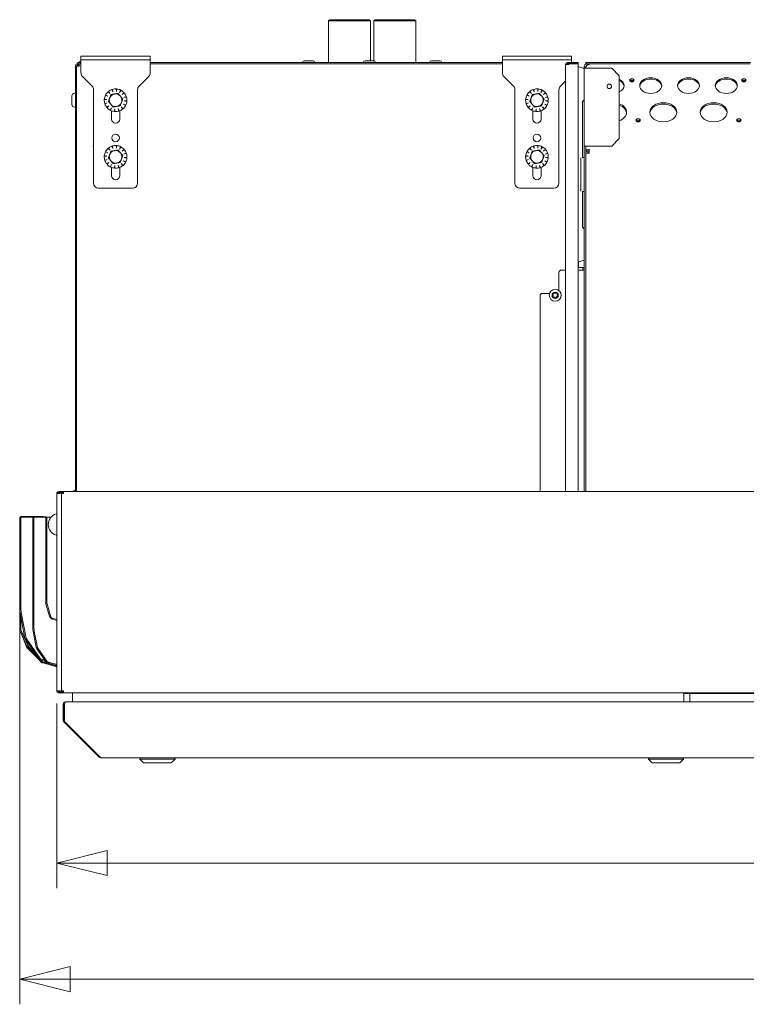
# Model space of a CAD drawing. Units: millimetres. Extents: x 239 to 27533, y 363 to 5832.
# Drawn here: x 340 to 918, y 3227 to 4010 of the extents above; entities that cross this region are included whole.
import ezdxf

# ---------------------------------------------------------------- set-up
doc = ezdxf.new("R2010")
doc.units = ezdxf.units.MM
doc.header["$LTSCALE"] = 20
doc.layers.add('AM - Dimension', color=9, linetype='Continuous', lineweight=5, true_color=0x808080)
doc.layers.add('AM - Drawing', color=7, linetype='Continuous', lineweight=5)
doc.styles.add('Libre Frankling 9pkt Light', font='txt.shx')
doc.dimstyles.new('AM salgstegninger', dxfattribs={"dimscale": 20, "dimtxt": 2.28, "dimasz": 2, "dimexe": 1, "dimexo": 0.5, "dimgap": 0.5, "dimtad": 1, "dimdec": 0, "dimrnd": 1e-08, "dimtxsty": 'Libre Frankling 9pkt Light', "dimblk": 'Filled-2', "dimcen": 0.09, "dimdle": 6, "dimclrd": 8, "dimclre": 8, "dimclrt": 7, "dimadec": 0, "dimazin": 2, "dimtfac": 1, "dimtdec": 0, "dimtmove": 0, "dimatfit": 3, "dimldrblk": 'Filled-2', "dimfxl": 1, "dimtolj": 1, "dimlwd": 0, "dimlwe": 0, "dimarcsym": 0})

# ---------------------------------------------------------------- blocks, each defined once
blk = doc.blocks.new('Filled-2')
at = {"color": 0}
for p, q in [((0, 0), (-1, 0.25)), ((-1, 0.25), (-1, -0.25)), ((-1, 0), (0, 0)), ((-1, -0.25), (0, 0))]:
    blk.add_line(p, q, dxfattribs=at)
at = {"color": 0, "flags": 128}
blk.add_lwpolyline([(-1, -0.25), (0, 0), (-1, 0.25), (-1, -0.25)], dxfattribs=at)
at = {"color": 0}
blk.add_solid([(-1, -0.25), (0, 0), (-1, 0.25), (-1, -0.25)], dxfattribs=at)
blk = doc.blocks.new('*D35')
at = {"layer": 'AM - Dimension', "color": 8, "lineweight": 0, "transparency": 16777216}
for p, q in [((2028.18, 3922.89), (2028.18, 3319.3)), ((369.93, 3466.04), (369.93, 3319.3)), ((1988.18, 3339.3), (409.93, 3339.3))]:
    blk.add_line(p, q, dxfattribs=at)
at = {"layer": 'Defpoints', "color": 0, "transparency": 16777216}
for p in [(2028.18, 3932.89), (369.93, 3476.04), (369.93, 3339.3)]:
    blk.add_point(p, dxfattribs=at)
at = {"layer": 'AM - Dimension', "color": 8, "lineweight": 0, "transparency": 16777216, "xscale": 40, "yscale": 40, "zscale": 40, "rotation": 180}
blk.add_blockref('Filled-2', (369.93, 3339.3), dxfattribs=at)
at = {"layer": 'AM - Dimension', "color": 8, "lineweight": 0, "transparency": 16777216, "xscale": 40, "yscale": 40, "zscale": 40}
blk.add_blockref('Filled-2', (2028.18, 3339.3), dxfattribs=at)
at = {"layer": 'AM - Dimension', "color": 7, "lineweight": 5, "transparency": 16777216, "insert": (1123.06, 3372.1), "char_height": 45.6, "attachment_point": 4, "style": 'Libre Frankling 9pkt Light'}
blk.add_mtext('\\A1;1658', dxfattribs=at)
blk = doc.blocks.new('*D36')
at = {"layer": 'AM - Dimension', "color": 8, "lineweight": 0, "transparency": 16777216}
for p, q in [((2028.18, 3922.89), (2028.18, 3227.02)), ((340.46, 3530.31), (340.46, 3227.02)), ((1988.18, 3247.02), (380.46, 3247.02))]:
    blk.add_line(p, q, dxfattribs=at)
at = {"layer": 'Defpoints', "color": 0, "transparency": 16777216}
for p in [(2028.18, 3932.89), (340.46, 3540.31), (340.46, 3247.02)]:
    blk.add_point(p, dxfattribs=at)
at = {"layer": 'AM - Dimension', "color": 8, "lineweight": 0, "transparency": 16777216, "xscale": 40, "yscale": 40, "zscale": 40, "rotation": 180}
blk.add_blockref('Filled-2', (340.46, 3247.02), dxfattribs=at)
at = {"layer": 'AM - Dimension', "color": 8, "lineweight": 0, "transparency": 16777216, "xscale": 40, "yscale": 40, "zscale": 40}
blk.add_blockref('Filled-2', (2028.18, 3247.02), dxfattribs=at)
at = {"layer": 'AM - Dimension', "color": 7, "lineweight": 5, "transparency": 16777216, "insert": (1108.32, 3279.82), "char_height": 45.6, "attachment_point": 4, "style": 'Libre Frankling 9pkt Light'}
blk.add_mtext('\\A1;1688', dxfattribs=at)

msp = doc.modelspace()

# ---------------------------------------------------------------- linework, layer by layer
at = {"layer": 'AM - Drawing'}
for p, q in [((587.06, 4009.54), (586.06, 4008.54)), ((619.31, 4008.54), (586.06, 4008.54)), ((586.06, 3975.54), (586.06, 4008.54)), ((587.06, 4009.54), (618.31, 4009.54)), ((618.31, 4009.54), (619.31, 4008.54)), ((619.31, 3976.94), (619.31, 4008.54)), ((623.06, 4009.54), (622.06, 4008.54)), ((655.31, 4008.54), (622.06, 4008.54)), ((622.06, 3976.93), (622.06, 4008.54)), ((623.06, 4009.54), (654.31, 4009.54)), ((654.31, 4009.54), (655.31, 4008.54)), ((655.31, 3975.54), (655.31, 4008.54)), ((386.68, 3975.54), (386.68, 3974.54)), ((388.68, 3975.54), (386.68, 3975.54)), ((388.68, 3974.54), (388.68, 3975.54)), ((389.18, 3975.54), (388.68, 3975.54)), ((389.18, 3980.54), (389.18, 3977.54)), ((389.18, 3980.54), (391.18, 3980.54)), ((391.18, 3977.54), (389.18, 3977.54)), ((389.18, 3974.54), (389.18, 3977.54)), ((442.18, 3980.54), (391.18, 3980.54)), ((391.18, 3977.54), (442.18, 3977.54)), ((442.18, 3980.54), (444.18, 3980.54)), ((444.18, 3977.54), (442.18, 3977.54)), ((444.18, 3977.54), (444.18, 3980.54)), ((444.18, 3974.54), (444.18, 3977.54)), ((724.18, 3975.54), (444.18, 3975.54)), ((566.7, 3976.94), (573.5, 3976.94)), ((615.05, 3976.94), (621.85, 3976.94)), ((667.86, 3976.94), (674.66, 3976.94)), ((724.18, 3980.54), (724.18, 3977.54)), ((724.18, 3980.54), (726.18, 3980.54)), ((726.18, 3977.54), (724.18, 3977.54)), ((724.18, 3974.54), (724.18, 3977.54)), ((777.18, 3980.54), (726.18, 3980.54)), ((726.18, 3977.54), (777.18, 3977.54)), ((775.93, 3975.44), (776.44, 3975.44)), ((775.93, 3975.44), (775.93, 3974.69)), ((784.34, 3975.44), (776.44, 3975.44)), ((777.18, 3980.54), (779.18, 3980.54)), ((779.18, 3977.54), (777.18, 3977.54)), ((779.18, 3977.54), (779.18, 3980.54)), ((779.18, 3975.44), (779.18, 3977.54)), ((780.68, 3975.54), (779.18, 3975.54)), ((782.68, 3975.54), (780.68, 3975.54)), ((780.68, 3975.54), (780.68, 3975.44)), ((782.68, 3975.44), (782.68, 3975.54)), ((784.34, 3975.44), (784.43, 3975.44)), ((784.43, 3974.69), (784.43, 3975.44)), ((921.76, 3975.54), (790.68, 3975.54)), ((790.68, 3975.54), (790.68, 3974.54)), ((384.68, 3972.54), (384.68, 3634.54)), ((385.68, 3634.54), (385.68, 3972.54)), ((387.68, 3972.54), (385.68, 3972.54)), ((385.68, 3634.54), (385.68, 3972.54)), ((386.28, 3973.46), (385.88, 3974.37)), ((387.33, 3974.54), (386.68, 3974.54)), ((386.68, 3974.26), (386.68, 3974.54)), ((386.68, 3973.54), (386.68, 3974.26)), ((386.68, 3973.54), (387.39, 3973.54)), ((386.88, 3972.54), (386.88, 3973.54)), ((387.33, 3974.54), (387.39, 3974.54)), ((387.39, 3973.54), (387.39, 3974.54)), ((387.39, 3974.54), (387.68, 3974.54)), ((387.68, 3973.54), (387.39, 3973.54)), ((387.68, 3972.54), (387.68, 3974.54)), ((387.68, 3974.54), (389.18, 3974.54)), ((389.18, 3974.54), (388.68, 3974.54)), ((389.18, 3967.2), (389.18, 3974.54)), ((444.18, 3974.54), (444.18, 3967.2)), ((724.18, 3974.54), (444.18, 3974.54)), ((444.18, 3974.54), (724.18, 3974.54)), ((724.18, 3967.2), (724.18, 3974.54)), ((774.43, 3973.94), (775.18, 3973.94)), ((774.43, 3973.94), (774.43, 3634.54)), ((775.18, 3973.94), (775.54, 3973.94)), ((775.54, 3973.94), (776.99, 3973.94)), ((776.44, 3974.69), (775.93, 3974.69)), ((776.44, 3974.69), (784.34, 3974.69)), ((776.46, 3973.94), (776.46, 3974.25)), ((777.2, 3974.55), (776.67, 3974.55)), ((776.99, 3973.94), (776.99, 3974.25)), ((784.22, 3974.55), (777.2, 3974.55)), ((779.18, 3974.55), (779.18, 3974.69)), ((780.68, 3974.69), (780.68, 3974.55)), ((782.68, 3974.55), (782.68, 3974.69)), ((784.43, 3974.69), (784.34, 3974.69)), ((784.43, 3634.54), (784.43, 3974.25)), ((784.43, 3972.35), (789.18, 3970.62)), ((789.18, 3972.04), (789.18, 3971.04)), ((790.09, 3972.04), (789.18, 3972.04)), ((791.68, 3971.04), (789.18, 3971.04)), ((789.18, 3909.04), (789.18, 3971.04)), ((790.68, 3972.04), (790.09, 3972.04)), ((790.68, 3974.54), (793.18, 3974.54)), ((790.68, 3971.04), (790.68, 3972.04)), ((791.68, 3973.45), (791.68, 3974.54)), ((792.18, 3974.54), (791.68, 3974.54)), ((791.68, 3971.04), (811.18, 3971.04)), ((792.18, 3974.54), (792.18, 3973.66)), ((793.18, 3973.81), (793.18, 3974.54)), ((793.18, 3974.54), (921.23, 3974.54)), ((793.18, 3973.81), (793.18, 3974.54)), ((793.18, 3974.54), (921.23, 3974.54)), ((811.18, 3971.04), (817.18, 3965.04)), ((390.35, 3964.37), (398.01, 3956.71)), ((435.35, 3956.71), (443.01, 3964.37)), ((725.35, 3964.37), (733.01, 3956.71)), ((770.35, 3956.71), (774.43, 3960.79)), ((817.18, 3965.04), (817.18, 3915.04)), ((399.18, 3953.88), (399.18, 3879.54)), ((412.22, 3950.85), (410.75, 3952.31)), ((411.03, 3952.54), (412.22, 3950.85)), ((414.59, 3952.15), (413.79, 3954.06)), ((414.14, 3954.17), (414.59, 3952.15)), ((417.28, 3952.45), (417.27, 3954.52)), ((417.63, 3954.49), (417.28, 3952.45)), ((419.88, 3951.7), (420.67, 3953.61)), ((420.99, 3953.44), (419.88, 3951.7)), ((434.18, 3879.54), (434.18, 3953.88)), ((734.18, 3953.88), (734.18, 3879.54)), ((747.22, 3950.85), (745.75, 3952.31)), ((746.03, 3952.54), (747.22, 3950.85)), ((749.59, 3952.15), (748.79, 3954.06)), ((749.14, 3954.17), (749.59, 3952.15)), ((752.28, 3952.45), (752.27, 3954.52)), ((752.63, 3954.49), (752.28, 3952.45)), ((754.88, 3951.7), (755.67, 3953.61)), ((755.99, 3953.44), (754.88, 3951.7)), ((769.18, 3879.54), (769.18, 3953.88)), ((381.93, 3949.04), (381.93, 3942.04)), ((384.68, 3951.04), (383.93, 3951.04)), ((409.77, 3946.14), (407.7, 3946.13)), ((407.73, 3946.49), (409.77, 3946.14)), ((410.52, 3948.74), (408.61, 3949.52)), ((408.78, 3949.84), (410.52, 3948.74)), ((421.99, 3950.01), (423.45, 3951.47)), ((423.68, 3951.19), (421.99, 3950.01)), ((423.3, 3947.63), (425.21, 3948.43)), ((425.31, 3948.09), (423.3, 3947.63)), ((423.59, 3944.94), (425.66, 3944.95)), ((425.63, 3944.59), (423.59, 3944.94)), ((744.77, 3946.14), (742.7, 3946.13)), ((742.73, 3946.49), (744.77, 3946.14)), ((745.52, 3948.74), (743.61, 3949.52)), ((743.78, 3949.84), (745.52, 3948.74)), ((756.99, 3950.01), (758.45, 3951.47)), ((758.68, 3951.19), (756.99, 3950.01)), ((758.3, 3947.63), (760.21, 3948.43)), ((760.31, 3948.09), (758.3, 3947.63)), ((758.59, 3944.94), (760.66, 3944.95)), ((760.63, 3944.59), (758.59, 3944.94)), ((789.18, 3945.74), (787.98, 3944.54)), ((787.98, 3899.7), (787.98, 3944.54)), ((384.68, 3940.04), (383.93, 3940.04)), ((408.05, 3943), (410.07, 3943.45)), ((410.07, 3943.45), (408.16, 3942.65)), ((409.68, 3939.89), (411.37, 3941.07)), ((411.37, 3941.07), (409.91, 3939.61)), ((412.38, 3937.64), (413.49, 3939.38)), ((413.49, 3939.38), (412.7, 3937.47)), ((413.43, 3939.25), (413.43, 3939.3)), ((413.43, 3930.54), (413.43, 3937.15)), ((415.73, 3936.59), (416.09, 3938.63)), ((416.09, 3938.63), (416.09, 3936.56)), ((419.23, 3936.91), (418.78, 3938.93)), ((418.78, 3938.93), (419.57, 3937.02)), ((419.93, 3937.15), (419.93, 3930.54)), ((422.34, 3938.54), (421.15, 3940.23)), ((421.15, 3940.23), (422.61, 3938.77)), ((424.59, 3941.24), (422.84, 3942.34)), ((422.84, 3942.34), (424.75, 3941.56)), ((743.05, 3943), (745.07, 3943.45)), ((745.07, 3943.45), (743.16, 3942.65)), ((744.68, 3939.89), (746.37, 3941.07)), ((746.37, 3941.07), (744.91, 3939.61)), ((747.38, 3937.64), (748.49, 3939.38)), ((748.49, 3939.38), (747.7, 3937.47)), ((748.43, 3939.25), (748.43, 3939.3)), ((748.43, 3930.54), (748.43, 3937.15)), ((750.73, 3936.59), (751.09, 3938.63)), ((751.09, 3938.63), (751.09, 3936.56)), ((754.23, 3936.91), (753.78, 3938.93)), ((753.78, 3938.93), (754.57, 3937.02)), ((754.93, 3937.15), (754.93, 3930.54)), ((757.34, 3938.54), (756.15, 3940.23)), ((756.15, 3940.23), (757.61, 3938.77)), ((759.59, 3941.24), (757.84, 3942.34)), ((757.84, 3942.34), (759.75, 3941.56)), ((817.18, 3915.04), (811.18, 3909.04)), ((399.18, 3909.04), (398.59, 3909.04)), ((408.78, 3904.84), (410.52, 3903.74)), ((412.22, 3905.85), (410.75, 3907.31)), ((411.03, 3907.54), (412.22, 3905.85)), ((414.59, 3907.15), (413.79, 3909.06)), ((414.14, 3909.17), (414.59, 3907.15)), ((417.28, 3907.45), (417.27, 3909.52)), ((417.63, 3909.49), (417.28, 3907.45)), ((419.88, 3906.7), (420.67, 3908.61)), ((420.99, 3908.44), (419.88, 3906.7)), ((421.99, 3905.01), (423.45, 3906.47)), ((423.68, 3906.19), (421.99, 3905.01)), ((743.78, 3904.84), (745.52, 3903.74)), ((747.22, 3905.85), (745.75, 3907.31)), ((746.03, 3907.54), (747.22, 3905.85)), ((749.59, 3907.15), (748.79, 3909.06)), ((749.14, 3909.17), (749.59, 3907.15)), ((752.28, 3907.45), (752.27, 3909.52)), ((752.63, 3909.49), (752.28, 3907.45)), ((754.88, 3906.7), (755.67, 3908.61)), ((755.99, 3908.44), (754.88, 3906.7)), ((756.99, 3905.01), (758.45, 3906.47)), ((758.68, 3906.19), (756.99, 3905.01)), ((789.18, 3909.04), (791.68, 3909.04)), ((789.18, 3909.03), (789.18, 3909.04)), ((790.68, 3909.03), (789.18, 3909.03)), ((789.18, 3810.54), (789.18, 3909.03)), ((790.68, 3909.04), (790.68, 3909.03)), ((790.68, 3634.54), (790.68, 3909.03)), ((792.18, 3905.08), (790.68, 3905.08)), ((792.18, 3905.08), (790.68, 3905.08)), ((811.18, 3909.04), (791.68, 3909.04)), ((792.18, 3903.5), (792.18, 3905.08)), ((792.18, 3903.5), (792.18, 3905.08)), ((793.18, 3906.55), (793.18, 3906.27)), ((793.18, 3906.55), (793.18, 3906.27)), ((793.18, 3904.5), (793.18, 3906.27)), ((793.18, 3904.5), (793.18, 3906.27)), ((409.77, 3901.14), (407.7, 3901.13)), ((407.73, 3901.49), (409.77, 3901.14)), ((408.05, 3898), (410.07, 3898.45)), ((410.07, 3898.45), (408.16, 3897.65)), ((410.52, 3903.74), (408.61, 3904.52)), ((424.59, 3896.24), (422.84, 3897.34)), ((422.84, 3897.34), (424.75, 3896.56)), ((423.3, 3902.63), (425.21, 3903.43)), ((425.31, 3903.09), (423.3, 3902.63)), ((423.59, 3899.94), (425.66, 3899.95)), ((425.63, 3899.59), (423.59, 3899.94)), ((744.77, 3901.14), (742.7, 3901.13)), ((742.73, 3901.49), (744.77, 3901.14)), ((743.05, 3898), (745.07, 3898.45)), ((745.07, 3898.45), (743.16, 3897.65)), ((745.52, 3903.74), (743.61, 3904.52)), ((759.59, 3896.24), (757.84, 3897.34)), ((757.84, 3897.34), (759.75, 3896.56)), ((758.3, 3902.63), (760.21, 3903.43)), ((760.31, 3903.09), (758.3, 3902.63)), ((758.59, 3899.94), (760.66, 3899.95)), ((760.63, 3899.59), (758.59, 3899.94)), ((786.68, 3873.38), (786.68, 3899.7)), ((787.98, 3900.04), (789.18, 3900.04)), ((790.89, 3903.5), (790.68, 3903.5)), ((790.89, 3903.5), (790.68, 3903.5)), ((793.18, 3903.5), (790.89, 3903.5)), ((793.18, 3903.5), (790.89, 3903.5)), ((793.18, 3904.5), (793.18, 3903.5)), ((793.18, 3904.5), (793.18, 3903.5)), ((409.68, 3894.89), (411.37, 3896.07)), ((411.37, 3896.07), (409.91, 3894.61)), ((412.38, 3892.64), (413.49, 3894.38)), ((413.49, 3894.38), (412.7, 3892.47)), ((413.43, 3894.25), (413.43, 3894.3)), ((413.43, 3885.54), (413.43, 3892.15)), ((415.73, 3891.59), (416.09, 3893.63)), ((416.09, 3893.63), (416.09, 3891.56)), ((419.23, 3891.91), (418.78, 3893.93)), ((418.78, 3893.93), (419.57, 3892.02)), ((419.93, 3892.15), (419.93, 3885.54)), ((422.34, 3893.54), (421.15, 3895.23)), ((421.15, 3895.23), (422.61, 3893.77)), ((744.68, 3894.89), (746.37, 3896.07)), ((746.37, 3896.07), (744.91, 3894.61)), ((747.38, 3892.64), (748.49, 3894.38)), ((748.49, 3894.38), (747.7, 3892.47)), ((748.43, 3894.25), (748.43, 3894.3)), ((748.43, 3885.54), (748.43, 3892.15)), ((750.73, 3891.59), (751.09, 3893.63)), ((751.09, 3893.63), (751.09, 3891.56)), ((754.23, 3891.91), (753.78, 3893.93)), ((753.78, 3893.93), (754.57, 3892.02)), ((754.93, 3892.15), (754.93, 3885.54)), ((757.34, 3893.54), (756.15, 3895.23)), ((756.15, 3895.23), (757.61, 3893.77)), ((430.18, 3875.54), (403.18, 3875.54)), ((765.18, 3875.54), (738.18, 3875.54)), ((787.98, 3844.54), (787.98, 3873.38)), ((787.98, 3873.04), (789.18, 3873.04)), ((789.18, 3843.34), (787.98, 3844.54)), ((784.43, 3816.73), (789.18, 3818.46)), ((784.68, 3816.82), (784.68, 3812.54)), ((789.18, 3812.54), (784.68, 3812.54)), ((788.18, 3810.54), (788.18, 3812.54)), ((769.18, 3794.22), (769.18, 3808.54)), ((774.43, 3810.54), (771.18, 3810.54)), ((786.68, 3810.54), (784.43, 3810.54)), ((786.68, 3810.54), (789.18, 3810.54)), ((789.18, 3634.54), (789.18, 3810.54)), ((754.18, 3790.04), (754.18, 3634.54)), ((756.18, 3792.04), (761.67, 3792.04)), ((370.68, 3633.04), (369.93, 3633.04)), ((369.93, 3476.04), (369.93, 3633.04)), ((369.93, 3633.04), (369.93, 3476.04)), ((369.93, 3633.04), (370.68, 3633.04)), ((372.49, 3633.04), (370.68, 3633.04)), ((370.68, 3633.04), (371.04, 3633.04)), ((371.04, 3633.04), (372.49, 3633.04)), ((371.43, 3634.54), (371.94, 3634.54)), ((371.43, 3634.54), (371.43, 3633.79)), ((371.94, 3633.79), (371.43, 3633.79)), ((374.72, 3634.54), (371.94, 3634.54)), ((371.94, 3633.79), (374.72, 3633.79)), ((371.96, 3633.04), (371.96, 3633.65)), ((372.49, 3633.65), (371.96, 3633.65)), ((371.96, 3633.04), (371.96, 3633.35)), ((372.29, 3634.54), (372.29, 3633.79)), ((374.72, 3634.54), (372.29, 3634.54)), ((372.29, 3633.79), (374.72, 3633.79)), ((372.49, 3633.04), (372.49, 3633.65)), ((374.09, 3633.65), (372.49, 3633.65)), ((372.49, 3633.04), (372.49, 3633.35)), ((374.09, 3633.65), (372.7, 3633.65)), ((373.85, 3633.04), (373.65, 3633.04)), ((373.65, 3633.04), (373.65, 3476.04)), ((373.85, 3633.04), (373.65, 3633.04)), ((373.65, 3633.04), (373.65, 3476.04)), ((375.15, 3633.04), (373.85, 3633.04)), ((375.15, 3633.04), (373.85, 3633.04)), ((374.62, 3633.65), (374.09, 3633.65)), ((374.09, 3633.04), (374.09, 3633.65)), ((374.09, 3633.04), (374.09, 3633.35)), ((374.62, 3633.04), (374.62, 3633.65)), ((375.15, 3633.65), (374.62, 3633.65)), ((374.62, 3633.04), (374.62, 3633.35)), ((374.72, 3634.54), (375.02, 3634.54)), ((374.72, 3633.79), (374.72, 3634.54)), ((375.02, 3633.79), (374.72, 3633.79)), ((375.15, 3633.65), (374.83, 3633.65)), ((375.02, 3634.54), (375.15, 3634.54)), ((375.15, 3633.79), (375.02, 3633.79)), ((375.15, 3634.54), (2020.41, 3634.54)), ((375.15, 3633.04), (375.15, 3634.54)), ((375.15, 3633.04), (375.15, 3634.54)), ((375.15, 3634.54), (2020.41, 3634.54)), ((384.48, 3635.04), (382.98, 3635.04)), ((382.98, 3634.54), (382.98, 3635.04)), ((384.48, 3635.04), (384.48, 3634.54)), ((369.93, 3616.79), (369.63, 3616.79)), ((340.43, 3613.28), (340.43, 3525.52)), ((340.46, 3612.96), (340.46, 3540.31)), ((340.67, 3613.86), (341.64, 3614.04)), ((341.66, 3614.58), (340.8, 3614.22)), ((341.42, 3540.5), (341.42, 3613.14)), ((345.52, 3614.04), (341.66, 3614.04)), ((347.08, 3614.61), (341.82, 3614.61)), ((345.77, 3614.04), (345.52, 3614.04)), ((352.01, 3614.04), (345.77, 3614.04)), ((358.49, 3614.61), (347.37, 3614.61)), ((350.81, 3612.96), (350.81, 3525.67)), ((351.03, 3613.86), (351.99, 3614.04)), ((351.77, 3525.85), (351.77, 3613.14)), ((354.48, 3614.04), (352.01, 3614.04)), ((354.74, 3614.04), (354.48, 3614.04)), ((361.09, 3614.04), (354.74, 3614.04)), ((359, 3614.61), (358.89, 3614.61)), ((359, 3614.61), (363.54, 3614.04)), ((361.09, 3613.16), (361.09, 3614.04)), ((362.09, 3614.04), (361.09, 3614.04)), ((361.09, 3613.16), (361.09, 3563.51)), ((362.09, 3614.04), (362.09, 3613.16)), ((362.17, 3614.04), (362.09, 3614.04)), ((362.09, 3613.16), (362.09, 3563.51)), ((365.04, 3614.04), (362.17, 3614.04)), ((365.29, 3614.04), (365.04, 3614.04)), ((369.93, 3599.79), (369.63, 3599.79)), ((361.09, 3561.39), (361.09, 3563.51)), ((361.09, 3546.22), (361.09, 3561.39)), ((362.09, 3563.51), (362.09, 3561.39)), ((362.09, 3561.39), (362.09, 3546.22)), ((361.09, 3546.22), (362.09, 3546.22)), ((361.25, 3545.14), (362.17, 3545.41)), ((364.11, 3535.36), (361.25, 3545.14)), ((362.17, 3545.41), (365.04, 3535.63)), ((344.55, 3517.81), (340.69, 3538.16)), ((341.66, 3538.34), (345.52, 3517.99)), ((341.3, 3534.97), (341.3, 3525.87)), ((364.11, 3535.36), (364.58, 3535.49)), ((364.58, 3535.49), (365.04, 3535.63)), ((365.19, 3533.83), (365.58, 3534.48)), ((366.2, 3533.23), (365.19, 3533.83)), ((365.58, 3534.48), (366.59, 3533.89)), ((366.2, 3533.23), (366.59, 3533.89)), ((369.93, 3532.14), (366.2, 3533.23)), ((366.59, 3533.89), (369.93, 3532.91)), ((346.21, 3511.6), (341.07, 3523)), ((341.94, 3523.36), (347.08, 3511.95)), ((353.51, 3510.49), (351.05, 3523.52)), ((352.01, 3523.7), (354.48, 3510.67)), ((346.21, 3510.59), (341.86, 3521.26)), ((344.55, 3517.81), (345.52, 3517.99)), ((345.07, 3516.86), (345.62, 3517.25)), ((356.06, 3501.32), (345.07, 3516.86)), ((345.62, 3517.25), (345.77, 3517.36)), ((345.77, 3517.36), (356.76, 3501.82)), ((346.21, 3511.6), (346.7, 3511.79)), ((346.21, 3510.59), (346.8, 3510.83)), ((346.7, 3511.79), (347.08, 3511.95)), ((346.8, 3510.83), (347.12, 3511.16)), ((348.28, 3509.2), (346.8, 3510.83)), ((346.8, 3509.92), (347.21, 3510.33)), ((355.75, 3501.05), (346.8, 3509.92)), ((347.12, 3511.16), (347.37, 3511.41)), ((347.21, 3510.33), (347.23, 3510.35)), ((347.37, 3511.41), (348.85, 3509.78)), ((348.28, 3509.2), (348.85, 3509.78)), ((348.76, 3508.73), (348.28, 3509.2)), ((348.76, 3508.73), (349.33, 3509.31)), ((357.87, 3498.72), (348.76, 3508.73)), ((348.85, 3509.78), (349.33, 3509.31)), ((349.33, 3509.31), (354.14, 3504.03)), ((353.51, 3510.49), (354.48, 3510.67)), ((354.03, 3509.54), (354.59, 3509.93)), ((361.23, 3499.36), (354.03, 3509.54)), ((354.59, 3509.93), (354.74, 3510.04)), ((354.74, 3510.04), (361.94, 3499.86)), ((356.06, 3501.32), (356.76, 3501.82)), ((356.95, 3500.77), (357.21, 3501.45)), ((362.09, 3498.82), (356.95, 3500.77)), ((357.18, 3500.68), (358.44, 3499.29)), ((357.21, 3501.45), (360.68, 3500.14)), ((357.87, 3498.72), (358.44, 3499.29)), ((357.92, 3498.68), (357.87, 3498.72)), ((357.92, 3498.68), (358.24, 3499.01)), ((358.24, 3499.01), (358.49, 3499.26)), ((358.44, 3499.29), (358.49, 3499.26)), ((358.72, 3498.36), (358.81, 3498.75)), ((358.83, 3498.33), (358.72, 3498.36)), ((358.81, 3498.75), (358.89, 3499.05)), ((358.83, 3498.33), (359, 3499.02)), ((358.94, 3498.3), (358.83, 3498.33)), ((358.89, 3499.05), (359, 3499.02)), ((358.94, 3498.3), (359.11, 3499)), ((365.69, 3497.46), (358.94, 3498.3)), ((359, 3499.02), (359.11, 3499)), ((359.11, 3499), (362.87, 3498.53)), ((369.04, 3495.41), (359.96, 3498.17)), ((361.23, 3499.36), (361.94, 3499.86)), ((362.13, 3498.81), (362.39, 3499.49)), ((366.38, 3497.2), (362.13, 3498.81)), ((362.39, 3499.49), (366.64, 3497.88)), ((364.13, 3497.65), (369.21, 3496.11)), ((366.38, 3497.2), (366.64, 3497.88)), ((369.93, 3496.52), (366.38, 3497.2)), ((366.64, 3497.88), (369.93, 3497.26)), ((369.04, 3495.41), (369.21, 3496.11)), ((369.93, 3495.34), (369.04, 3495.41)), ((369.21, 3496.11), (369.93, 3496.05)), ((369.93, 3476.04), (370.68, 3476.04)), ((370.68, 3476.04), (369.93, 3476.04)), ((370.68, 3476.04), (372.49, 3476.04)), ((371.04, 3476.04), (370.68, 3476.04)), ((372.49, 3476.04), (371.04, 3476.04)), ((371.43, 3475.29), (371.94, 3475.29)), ((371.43, 3475.29), (371.43, 3474.54)), ((371.94, 3474.54), (371.43, 3474.54)), ((374.72, 3475.29), (371.94, 3475.29)), ((371.94, 3474.54), (374.72, 3474.54)), ((371.96, 3476.04), (371.96, 3475.43)), ((371.96, 3476.04), (371.96, 3475.73)), ((371.96, 3475.43), (372.49, 3475.43)), ((372.29, 3475.29), (372.29, 3474.54)), ((374.72, 3475.29), (372.29, 3475.29)), ((372.29, 3474.54), (374.72, 3474.54)), ((372.49, 3476.04), (372.49, 3475.43)), ((372.49, 3476.04), (372.49, 3475.73)), ((372.49, 3475.43), (374.09, 3475.43)), ((372.7, 3475.43), (374.09, 3475.43)), ((373.65, 3476.04), (373.85, 3476.04)), ((373.65, 3476.04), (373.85, 3476.04)), ((373.85, 3476.04), (375.15, 3476.04)), ((373.85, 3476.04), (375.15, 3476.04)), ((374.09, 3476.04), (374.09, 3475.43)), ((374.09, 3476.04), (374.09, 3475.73)), ((374.09, 3475.43), (374.62, 3475.43)), ((374.62, 3476.04), (374.62, 3475.43)), ((374.62, 3476.04), (374.62, 3475.73)), ((374.62, 3475.43), (375.15, 3475.43)), ((374.72, 3475.29), (375.02, 3475.29)), ((374.72, 3474.54), (374.72, 3475.29)), ((375.02, 3474.54), (374.72, 3474.54)), ((374.83, 3475.43), (375.15, 3475.43)), ((375.02, 3475.29), (375.15, 3475.29)), ((375.15, 3474.54), (375.02, 3474.54)), ((375.15, 3474.54), (375.15, 3476.04)), ((375.15, 3474.54), (375.15, 3476.04)), ((2020.41, 3474.54), (375.15, 3474.54)), ((2020.41, 3474.54), (375.15, 3474.54)), ((382.53, 3467.44), (382.53, 3474.54)), ((376.93, 3467.44), (377.07, 3467.44)), ((376.93, 3467.44), (376.93, 3467.42)), ((377.07, 3467.44), (2004.89, 3467.44)), ((868.43, 3473.94), (868.43, 3467.44)), ((1876.28, 3473.94), (868.43, 3473.94)), ((873.18, 3473.94), (873.18, 3467.44)), ((1881.03, 3473.94), (873.18, 3473.94)), ((374.93, 3452.94), (374.93, 3465.44)), ((375.93, 3452.94), (375.93, 3465.44)), ((376.07, 3452.94), (376.07, 3465.44)), ((375.52, 3451.53), (376.15, 3452.16)), ((403.52, 3423.53), (375.52, 3451.53)), ((404.37, 3423.53), (376.37, 3451.53)), ((403.52, 3423.53), (403.94, 3423.95)), ((404.93, 3423.53), (404.37, 3423.53)), ((404.93, 3423.53), (404.93, 3422.94)), ((404.93, 3422.94), (1977.03, 3422.94)), ((435.93, 3421.94), (435.93, 3422.94)), ((463.93, 3421.94), (435.93, 3421.94)), ((438.93, 3418.94), (435.93, 3421.94)), ((460.93, 3418.94), (463.93, 3421.94)), ((463.93, 3421.94), (463.93, 3422.94)), ((840.28, 3421.94), (840.28, 3422.94)), ((868.28, 3421.94), (840.28, 3421.94)), ((843.28, 3418.94), (840.28, 3421.94)), ((865.28, 3418.94), (868.28, 3421.94)), ((868.28, 3421.94), (868.28, 3422.94)), ((460.93, 3418.94), (438.93, 3418.94)), ((865.28, 3418.94), (843.28, 3418.94))]:
    msp.add_line(p, q, dxfattribs=at)
for centre, radius in [((809.18, 3956.54), 1.8), ((416.68, 3915.54), 3), ((751.68, 3915.54), 3), ((766.18, 3790.54), 4.75), ((766.18, 3790.54), 2.5)]:
    msp.add_circle(centre, radius, dxfattribs=at)
for centre, radius, start, end in [((389.28, 3975.54), 1.4, 94.09604, 180), ((566.7, 3975.54), 1.4, 90, 180), ((573.5, 3975.54), 1.4, 0, 90), ((615.05, 3975.54), 1.4, 90, 180), ((621.85, 3975.54), 1.4, 0, 90), ((667.86, 3975.54), 1.4, 90, 180), ((674.66, 3975.54), 1.4, 0, 90), ((775.93, 3973.94), 1.5, 90, 180), ((386.68, 3972.54), 2, 113.50835, 180), ((386.68, 3972.54), 1, 113.50835, 180), ((775.93, 3973.94), 0.75, 90, 180), ((393.18, 3967.2), 4, 180, 225), ((440.18, 3967.2), 4, 315, 0), ((728.18, 3967.2), 4, 180, 225), ((395.18, 3953.88), 4, 0, 45), ((416.68, 3945.54), 9, 131.22128, 151.42564), ((416.68, 3945.54), 9, 108.72128, 128.92564), ((416.68, 3945.54), 9, 86.22128, 106.42564), ((416.68, 3945.54), 9, 63.72128, 83.92564), ((416.68, 3945.54), 9, 41.22128, 61.42564), ((438.18, 3953.88), 4, 135, 180), ((730.18, 3953.88), 4, 0, 45), ((751.68, 3945.54), 9, 131.22128, 151.42564), ((751.68, 3945.54), 9, 108.72128, 128.92564), ((751.68, 3945.54), 9, 86.22128, 106.42564), ((751.68, 3945.54), 9, 63.72128, 83.92564), ((751.68, 3945.54), 9, 41.22128, 61.42564), ((773.18, 3953.88), 4, 135, 180), ((383.93, 3949.04), 2, 90, 180), ((416.68, 3945.54), 9, 176.22128, 196.42564), ((416.68, 3945.54), 9, 153.72128, 173.92564), ((416.68, 3945.54), 5, 159.44357, 219.44357), ((416.68, 3945.54), 5, 99.44357, 159.44357), ((416.68, 3945.54), 5, 39.44357, 99.44357), ((416.68, 3945.54), 5, 339.44357, 39.44357), ((416.68, 3945.54), 9, 18.72128, 38.92564), ((416.68, 3945.54), 9, 333.72128, 353.92564), ((416.68, 3945.54), 9, 356.22128, 16.42564), ((751.68, 3945.54), 9, 176.22128, 196.42564), ((751.68, 3945.54), 9, 153.72128, 173.92564), ((751.68, 3945.54), 5, 159.44357, 219.44357), ((751.68, 3945.54), 5, 99.44357, 159.44357), ((751.68, 3945.54), 5, 39.44357, 99.44357), ((751.68, 3945.54), 5, 339.44357, 39.44357), ((751.68, 3945.54), 9, 18.72128, 38.92564), ((751.68, 3945.54), 9, 333.72128, 353.92564), ((751.68, 3945.54), 9, 356.22128, 16.42564), ((383.93, 3942.04), 2, 180, 270), ((416.68, 3945.54), 9, 198.72128, 218.92564), ((416.68, 3945.54), 9, 221.22128, 241.42564), ((416.68, 3945.54), 9, 243.72128, 263.92564), ((416.68, 3945.54), 5, 219.44357, 279.44357), ((416.68, 3945.54), 9, 266.22128, 286.42564), ((416.68, 3945.54), 5, 279.44357, 339.44357), ((416.68, 3945.54), 9, 288.72128, 308.92564), ((416.68, 3945.54), 9, 311.22128, 331.42564), ((751.68, 3945.54), 9, 198.72128, 218.92564), ((751.68, 3945.54), 9, 221.22128, 241.42564), ((751.68, 3945.54), 9, 243.72128, 263.92564), ((751.68, 3945.54), 5, 219.44357, 279.44357), ((751.68, 3945.54), 9, 266.22128, 286.42564), ((751.68, 3945.54), 5, 279.44357, 339.44357), ((751.68, 3945.54), 9, 288.72128, 308.92564), ((751.68, 3945.54), 9, 311.22128, 331.42564), ((416.68, 3930.54), 3.25, 180, 0), ((751.68, 3930.54), 3.25, 180, 0), ((416.68, 3900.54), 9, 131.22128, 151.42564), ((416.68, 3900.54), 9, 108.72128, 128.92564), ((416.68, 3900.54), 5, 99.44357, 159.44357), ((416.68, 3900.54), 9, 86.22128, 106.42564), ((416.68, 3900.54), 5, 39.44357, 99.44357), ((416.68, 3900.54), 9, 63.72128, 83.92564), ((416.68, 3900.54), 9, 41.22128, 61.42564), ((416.68, 3900.54), 9, 18.72128, 38.92564), ((751.68, 3900.54), 9, 131.22128, 151.42564), ((751.68, 3900.54), 9, 108.72128, 128.92564), ((751.68, 3900.54), 5, 99.44357, 159.44357), ((751.68, 3900.54), 9, 86.22128, 106.42564), ((751.68, 3900.54), 5, 39.44357, 99.44357), ((751.68, 3900.54), 9, 63.72128, 83.92564), ((751.68, 3900.54), 9, 41.22128, 61.42564), ((751.68, 3900.54), 9, 18.72128, 38.92564), ((416.68, 3900.54), 9, 176.22128, 196.42564), ((416.68, 3900.54), 9, 153.72128, 173.92564), ((416.68, 3900.54), 9, 198.72128, 218.92564), ((416.68, 3900.54), 5, 159.44357, 219.44357), ((416.68, 3900.54), 5, 219.44357, 279.44357), ((416.68, 3900.54), 5, 279.44357, 339.44357), ((416.68, 3900.54), 5, 339.44357, 39.44357), ((416.68, 3900.54), 9, 333.72128, 353.92564), ((416.68, 3900.54), 9, 356.22128, 16.42564), ((751.68, 3900.54), 9, 176.22128, 196.42564), ((751.68, 3900.54), 9, 153.72128, 173.92564), ((751.68, 3900.54), 9, 198.72128, 218.92564), ((751.68, 3900.54), 5, 159.44357, 219.44357), ((751.68, 3900.54), 5, 219.44357, 279.44357), ((751.68, 3900.54), 5, 279.44357, 339.44357), ((751.68, 3900.54), 5, 339.44357, 39.44357), ((751.68, 3900.54), 9, 333.72128, 353.92564), ((751.68, 3900.54), 9, 356.22128, 16.42564), ((416.68, 3900.54), 9, 221.22128, 241.42564), ((416.68, 3900.54), 9, 243.72128, 263.92564), ((416.68, 3900.54), 9, 266.22128, 286.42564), ((416.68, 3900.54), 9, 288.72128, 308.92564), ((416.68, 3900.54), 9, 311.22128, 331.42564), ((751.68, 3900.54), 9, 221.22128, 241.42564), ((751.68, 3900.54), 9, 243.72128, 263.92564), ((751.68, 3900.54), 9, 266.22128, 286.42564), ((751.68, 3900.54), 9, 288.72128, 308.92564), ((751.68, 3900.54), 9, 311.22128, 331.42564), ((416.68, 3885.54), 3.25, 180, 0), ((751.68, 3885.54), 3.25, 180, 0), ((403.18, 3879.54), 4, 180, 270), ((430.18, 3879.54), 4, 270, 0), ((738.18, 3879.54), 4, 180, 270), ((765.18, 3879.54), 4, 270, 0), ((771.18, 3808.54), 2, 90, 180), ((756.18, 3790.04), 2, 90, 180), ((764.41, 3790.87), 0.45, 92.8218, 246.13829), ((763.91, 3789.74), 0.787, 332.8218, 66.13829), ((764.35, 3792.1), 0.787, 272.8218, 6.13828), ((765.01, 3789.17), 0.45, 152.8218, 306.13829), ((765.58, 3792.24), 0.45, 32.8218, 186.13829), ((765.74, 3788.17), 0.787, 32.8218, 126.13829), ((766.62, 3792.91), 0.787, 212.8218, 306.13828), ((766.78, 3788.84), 0.45, 212.8218, 6.13829), ((767.35, 3791.91), 0.45, 332.8218, 126.13829), ((768.01, 3788.98), 0.787, 92.8218, 186.13828), ((768.45, 3791.34), 0.787, 152.8218, 246.13828), ((767.95, 3790.21), 0.45, 272.8218, 66.13829), ((371.43, 3633.04), 1.5, 90, 180), ((371.43, 3633.04), 1.5, 90, 180), ((371.43, 3633.04), 0.75, 90, 180), ((371.43, 3633.04), 0.75, 90, 180), ((372.07, 3608.29), 8.88, 107.95881, 252.04119), ((369.63, 3615.79), 1, 90, 107.95881), ((369.63, 3600.79), 1, 252.04119, 270), ((371.43, 3476.04), 1.5, 180, 270), ((371.43, 3476.04), 1.5, 180, 270), ((371.43, 3476.04), 0.75, 180, 270), ((371.43, 3476.04), 0.75, 180, 270), ((376.93, 3465.44), 1, 144.67375, 180), ((376.93, 3452.94), 1, 180, 215.32625), ((404.93, 3424.94), 2, 225, 270)]:
    msp.add_arc(centre, radius, start, end, dxfattribs=at)
for centre, major_axis, ratio, start_param, end_param in [((776.67, 3974.25), (0, 0.3), 0.707107, 0, 1.570796), ((777.2, 3974.25), (0, 0.3), 0.707107, 0, 1.570796), ((784.22, 3974.25), (0, 0.3), 0.707107, 4.712389, 6.283185), ((793.18, 3972.04), (-2.5, 0), 0.707107, 4.712389, 6.056638), ((793.18, 3972.04), (-2.5, 0), 0.707107, 4.712389, 6.056638), ((812.18, 3957.19), (8.75, 0), 0.707107, 5.320635, 7.245736), ((812.18, 3957.19), (8.75, 0), 0.707107, 5.320635, 7.245736), ((812.18, 3956.13), (8.75, 0), 0.707107, 0.08582, 0.962551), ((812.18, 3956.13), (8.75, 0), 0.707107, 0.08582, 0.962551), ((827.18, 3960.37), (1.8, 0), 0.707107, 0.429775, 2.711817), ((827.18, 3960.37), (-1.8, 0), 0.707107, 3.571368, 5.85341), ((827.18, 3960.37), (-1.8, 0), 0.707107, 3.571368, 5.85341), ((827.18, 3959.67), (1.8, 0), 0.707107, 0.767648, 2.373945), ((827.18, 3959.67), (-1.8, 0), 0.707107, 3.90924, 5.515538), ((842.18, 3956.13), (8.75, 0), 0.707107, 0.08582, 3.055773), ((842.18, 3956.13), (8.75, 0), 0.707107, 0.08582, 3.055773), ((872.18, 3956.13), (8.75, 0), 0.707107, 0.08582, 3.055773), ((872.18, 3956.13), (8.75, 0), 0.707107, 0.08582, 3.055773), ((902.18, 3956.13), (8.75, 0), 0.707107, 0.08582, 3.055773), ((902.18, 3956.13), (8.75, 0), 0.707107, 0.08582, 3.055773), ((916.18, 3960.37), (1.8, 0), 0.707107, 0.429775, 2.711817), ((916.18, 3960.37), (-1.8, 0), 0.707107, 3.571368, 5.85341), ((916.18, 3960.37), (-1.8, 0), 0.707107, 3.571368, 5.85341), ((916.18, 3959.67), (1.8, 0), 0.707107, 0.767648, 2.373945), ((916.18, 3959.67), (-1.8, 0), 0.707107, 3.90924, 5.515538), ((812.18, 3935.98), (10.75, 0), 0.707107, 5.196155, 7.370216), ((812.18, 3935.98), (10.75, 0), 0.707107, 5.196155, 7.370216), ((812.18, 3934.92), (10.75, 0), 0.707107, 0.069824, 1.08703), ((812.18, 3934.92), (10.75, 0), 0.707107, 0.069824, 1.08703), ((852.18, 3934.92), (10.75, 0), 0.707107, 0.069824, 3.071768), ((852.18, 3934.92), (10.75, 0), 0.707107, 0.069824, 3.071768), ((892.18, 3934.92), (10.75, 0), 0.707107, 0.069824, 3.071768), ((892.18, 3934.92), (10.75, 0), 0.707107, 0.069824, 3.071768), ((832.18, 3928.55), (1.8, 0), 0.707107, 0.429775, 2.711817), ((832.18, 3928.55), (-1.8, 0), 0.707107, 3.571368, 5.85341), ((832.18, 3928.55), (-1.8, 0), 0.707107, 3.571368, 5.85341), ((832.18, 3927.85), (1.8, 0), 0.707107, 0.767648, 2.373945), ((832.18, 3927.85), (-1.8, 0), 0.707107, 3.90924, 5.515538), ((912.18, 3928.55), (1.8, 0), 0.707107, 0.429775, 2.711817), ((912.18, 3928.55), (-1.8, 0), 0.707107, 3.571368, 5.85341), ((912.18, 3928.55), (-1.8, 0), 0.707107, 3.571368, 5.85341), ((912.18, 3927.85), (1.8, 0), 0.707107, 0.767648, 2.373945), ((912.18, 3927.85), (-1.8, 0), 0.707107, 3.90924, 5.515538), ((793.18, 3905.08), (-1, 0), 0.414214, 4.712389, 6.283185), ((793.18, 3905.08), (-1, 0), 0.414214, 4.712389, 6.283185), ((372.7, 3633.35), (0, 0.3), 0.707107, 0, 1.570796), ((374.83, 3633.35), (0, 0.3), 0.707107, 0, 1.570796), ((341.93, 3611.45), (-1.13, 2.78), 0.353553, 0, 0.713724), ((341.23, 3610.91), (-0.56, 2.95), 0.183013, 0, 0.768068), ((342.8, 3611.8), (-1.13, 2.78), 0.353553, 6.139838, 6.821936), ((342.2, 3611.09), (-0.56, 2.95), 0.183013, 6.248524, 7.051253), ((351.59, 3610.91), (-0.56, 2.95), 0.183013, 0, 0.768068), ((352.55, 3611.09), (-0.56, 2.95), 0.183013, 6.248524, 7.051253), ((341.23, 3538.26), (0.56, -2.95), 0.183013, 3.90966, 4.712389), ((342.2, 3538.45), (-0.56, 2.95), 0.183013, 0.768068, 1.570796), ((341.93, 3523.68), (-1.13, 2.78), 0.353553, 0.713724, 1.671859), ((342.8, 3524.04), (1.13, -2.78), 0.353553, 3.855317, 4.813452), ((351.59, 3523.62), (0.56, -2.95), 0.183013, 3.90966, 4.712389), ((352.55, 3523.81), (-0.56, 2.95), 0.183013, 0.768068, 1.570796), ((372.7, 3475.73), (0, -0.3), 0.707107, 4.712389, 6.283185), ((374.83, 3475.73), (0, -0.3), 0.707107, 4.712389, 6.283185)]:
    msp.add_ellipse(centre, major_axis=major_axis, ratio=ratio, start_param=start_param, end_param=end_param, dxfattribs=at)
for centre, major_axis in [((827.18, 3961.43), (-1.8, 0)), ((827.18, 3961.43), (-1.8, 0)), ((842.18, 3957.19), (8.75, 0)), ((842.18, 3957.19), (8.75, 0)), ((872.18, 3957.19), (8.75, 0)), ((872.18, 3957.19), (8.75, 0)), ((902.18, 3957.19), (8.75, 0)), ((902.18, 3957.19), (8.75, 0)), ((916.18, 3961.43), (-1.8, 0)), ((916.18, 3961.43), (-1.8, 0)), ((852.18, 3935.98), (10.75, 0)), ((852.18, 3935.98), (10.75, 0)), ((892.18, 3935.98), (10.75, 0)), ((892.18, 3935.98), (10.75, 0)), ((832.18, 3929.61), (-1.8, 0)), ((832.18, 3929.61), (-1.8, 0)), ((912.18, 3929.61), (-1.8, 0)), ((912.18, 3929.61), (-1.8, 0))]:
    msp.add_ellipse(centre, major_axis=major_axis, ratio=0.707107, dxfattribs=at)
for points in [[(386.68, 3974.54), (386.41, 3974.54), (386.13, 3974.48), (385.88, 3974.37)], [(386.28, 3973.46), (386.41, 3973.51), (386.54, 3973.54), (386.68, 3973.54)], [(790.68, 3972.04), (790.68, 3972.16), (790.71, 3972.28), (790.75, 3972.4)], [(793.18, 3906.55), (792.6, 3906.55), (792.01, 3906.43), (791.57, 3906.21)], [(793.18, 3906.55), (792.6, 3906.55), (792.01, 3906.43), (791.57, 3906.21)], [(347.37, 3614.61), (347.25, 3614.59), (347.15, 3614.59), (347.08, 3614.61)], [(358.89, 3614.61), (358.75, 3614.58), (358.61, 3614.59), (358.49, 3614.61)], [(361.25, 3545.14), (361.15, 3545.49), (361.09, 3545.86), (361.09, 3546.22)], [(362.09, 3546.22), (362.09, 3545.95), (362.12, 3545.68), (362.17, 3545.41)], [(365.19, 3533.83), (364.71, 3534.22), (364.31, 3534.76), (364.11, 3535.36)], [(365.04, 3535.63), (365.14, 3535.2), (365.34, 3534.8), (365.58, 3534.48)], [(345.07, 3516.86), (344.82, 3517.14), (344.64, 3517.47), (344.55, 3517.81)], [(345.52, 3517.99), (345.56, 3517.77), (345.65, 3517.55), (345.77, 3517.36)], [(346.8, 3510.83), (346.56, 3511.06), (346.36, 3511.31), (346.21, 3511.6)], [(346.8, 3509.92), (346.56, 3510.11), (346.36, 3510.34), (346.21, 3510.59)], [(347.08, 3511.95), (347.15, 3511.76), (347.25, 3511.58), (347.37, 3511.41)], [(354.03, 3509.54), (353.79, 3509.82), (353.61, 3510.15), (353.51, 3510.49)], [(354.48, 3510.67), (354.53, 3510.45), (354.62, 3510.23), (354.74, 3510.04)], [(356.95, 3500.77), (356.62, 3500.89), (356.3, 3501.08), (356.06, 3501.32)], [(356.76, 3501.82), (356.89, 3501.67), (357.04, 3501.54), (357.21, 3501.45)], [(358.72, 3498.36), (358.43, 3498.42), (358.16, 3498.54), (357.92, 3498.68)], [(358.49, 3499.26), (358.61, 3499.17), (358.75, 3499.1), (358.89, 3499.05)], [(362.13, 3498.81), (361.79, 3498.93), (361.48, 3499.12), (361.23, 3499.36)], [(361.94, 3499.86), (362.06, 3499.71), (362.22, 3499.58), (362.39, 3499.49)], [(375.52, 3451.53), (375.15, 3451.9), (374.93, 3452.42), (374.93, 3452.94)], [(376.37, 3451.53), (376.18, 3451.9), (376.07, 3452.42), (376.07, 3452.94)]]:
    msp.add_open_spline(points, degree=3, dxfattribs=at)
for points, knots in [([(791.68, 3974.54), (790.79, 3974.54), (789.91, 3974.02), (789.48, 3973.23), (789.29, 3972.87), (789.18, 3972.45), (789.18, 3972.04)], [0, 0, 0, 0, 1.074185, 1.074185, 1.074185, 1.570796, 1.570796, 1.570796, 1.570796]), ([(791.57, 3906.21), (791.33, 3906.09), (791.13, 3905.94), (790.99, 3905.78), (790.79, 3905.57), (790.68, 3905.32), (790.68, 3905.08)], [-2.4400463, -2.4400463, -2.4400463, -2.4400463, -2.069237, -2.069237, -2.069237, -1.5707963, -1.5707963, -1.5707963, -1.5707963]), ([(791.57, 3906.21), (791.33, 3906.09), (791.13, 3905.94), (790.99, 3905.78), (790.79, 3905.57), (790.68, 3905.32), (790.68, 3905.08)], [-2.4400463, -2.4400463, -2.4400463, -2.4400463, -2.069237, -2.069237, -2.069237, -1.5707963, -1.5707963, -1.5707963, -1.5707963]), ([(374.93, 3465.44), (374.93, 3466.19), (375.39, 3466.91), (376.06, 3467.24), (376.33, 3467.37), (376.63, 3467.44), (376.93, 3467.44)], [0, 0, 0, 0, 1.119212, 1.119212, 1.119212, 1.570796, 1.570796, 1.570796, 1.570796]), ([(376.07, 3465.44), (376.07, 3466.19), (376.3, 3466.91), (376.64, 3467.24), (376.77, 3467.37), (376.92, 3467.44), (377.07, 3467.44)], [0, 0, 0, 0, 1.119212, 1.119212, 1.119212, 1.570796, 1.570796, 1.570796, 1.570796])]:
    msp.add_open_spline(points, degree=3, knots=knots, dxfattribs=at)
for points in [[(410.99, 3944.59), (411.53, 3946.04), (412, 3947.3)], [(412.82, 3942.36), (411.97, 3943.4), (410.99, 3944.59)], [(412, 3947.3), (412.47, 3948.55), (413.01, 3950)], [(413.01, 3950), (414.54, 3950.25), (415.86, 3950.47)], [(415.86, 3950.47), (417.18, 3950.69), (418.71, 3950.95)], [(418.71, 3950.95), (419.69, 3949.75), (420.54, 3948.72)], [(420.54, 3948.72), (421.39, 3947.68), (422.38, 3946.49)], [(422.38, 3946.49), (421.83, 3945.04), (421.36, 3943.78)], [(745.99, 3944.59), (746.53, 3946.04), (747, 3947.3)], [(747.82, 3942.36), (746.97, 3943.4), (745.99, 3944.59)], [(747, 3947.3), (747.47, 3948.55), (748.01, 3950)], [(748.01, 3950), (749.54, 3950.25), (750.86, 3950.47)], [(750.86, 3950.47), (752.18, 3950.69), (753.71, 3950.95)], [(753.71, 3950.95), (754.69, 3949.75), (755.54, 3948.72)], [(755.54, 3948.72), (756.39, 3947.68), (757.38, 3946.49)], [(757.38, 3946.49), (756.83, 3945.04), (756.36, 3943.78)], [(414.65, 3940.13), (413.67, 3941.33), (412.82, 3942.36)], [(417.5, 3940.61), (416.18, 3940.39), (414.65, 3940.13)], [(420.35, 3941.08), (418.82, 3940.83), (417.5, 3940.61)], [(421.36, 3943.78), (420.89, 3942.53), (420.35, 3941.08)], [(749.65, 3940.13), (748.67, 3941.33), (747.82, 3942.36)], [(752.5, 3940.61), (751.18, 3940.39), (749.65, 3940.13)], [(755.35, 3941.08), (753.82, 3940.83), (752.5, 3940.61)], [(756.36, 3943.78), (755.89, 3942.53), (755.35, 3941.08)], [(412, 3902.3), (412.47, 3903.55), (413.01, 3905)], [(413.01, 3905), (414.54, 3905.25), (415.86, 3905.47)], [(415.86, 3905.47), (417.18, 3905.69), (418.71, 3905.95)], [(418.71, 3905.95), (419.69, 3904.75), (420.54, 3903.72)], [(747, 3902.3), (747.47, 3903.55), (748.01, 3905)], [(748.01, 3905), (749.54, 3905.25), (750.86, 3905.47)], [(750.86, 3905.47), (752.18, 3905.69), (753.71, 3905.95)], [(753.71, 3905.95), (754.69, 3904.75), (755.54, 3903.72)], [(410.99, 3899.59), (411.53, 3901.04), (412, 3902.3)], [(412.82, 3897.36), (411.97, 3898.4), (410.99, 3899.59)], [(414.65, 3895.13), (413.67, 3896.33), (412.82, 3897.36)], [(421.36, 3898.78), (420.89, 3897.53), (420.35, 3896.08)], [(420.54, 3903.72), (421.39, 3902.68), (422.38, 3901.49)], [(422.38, 3901.49), (421.83, 3900.04), (421.36, 3898.78)], [(745.99, 3899.59), (746.53, 3901.04), (747, 3902.3)], [(747.82, 3897.36), (746.97, 3898.4), (745.99, 3899.59)], [(749.65, 3895.13), (748.67, 3896.33), (747.82, 3897.36)], [(756.36, 3898.78), (755.89, 3897.53), (755.35, 3896.08)], [(755.54, 3903.72), (756.39, 3902.68), (757.38, 3901.49)], [(757.38, 3901.49), (756.83, 3900.04), (756.36, 3898.78)], [(417.5, 3895.61), (416.18, 3895.39), (414.65, 3895.13)], [(420.35, 3896.08), (418.82, 3895.83), (417.5, 3895.61)], [(752.5, 3895.61), (751.18, 3895.39), (749.65, 3895.13)], [(755.35, 3896.08), (753.82, 3895.83), (752.5, 3895.61)]]:
    msp.add_rational_spline(points, [1, 1.0379548493, 1], degree=2, dxfattribs=at)

# ---------------------------------------------------------------- dimensions: what is measured, and where the dimension line sits
at = {"layer": 'AM - Dimension', "color": 8, "lineweight": 5, "true_color": 0x808080}
for base, p2, picture, middle in [((340.46, 3247.02), (340.46, 3540.31), '*D36', (1184.32, 3247.02)), ((369.93, 3339.3), (369.93, 3476.04), '*D35', (1199.06, 3339.3))]:
    dim = msp.add_linear_dim(base=base, p1=(2028.18, 3932.89), p2=p2, dimstyle='AM salgstegninger', override={"dimgap": 0.5, "dimdec": 0, "dimtol": 0, "dimlim": 0, "dimtp": 0, "dimtm": 0, "dimtdec": 0, "dimtofl": 0, "dimatfit": 1}, dxfattribs=at)
    dim.commit()
    dim.dimension.update_dxf_attribs({"geometry": picture, "text_midpoint": middle, "dimtype": 160})

doc.saveas('drawing.dxf')
